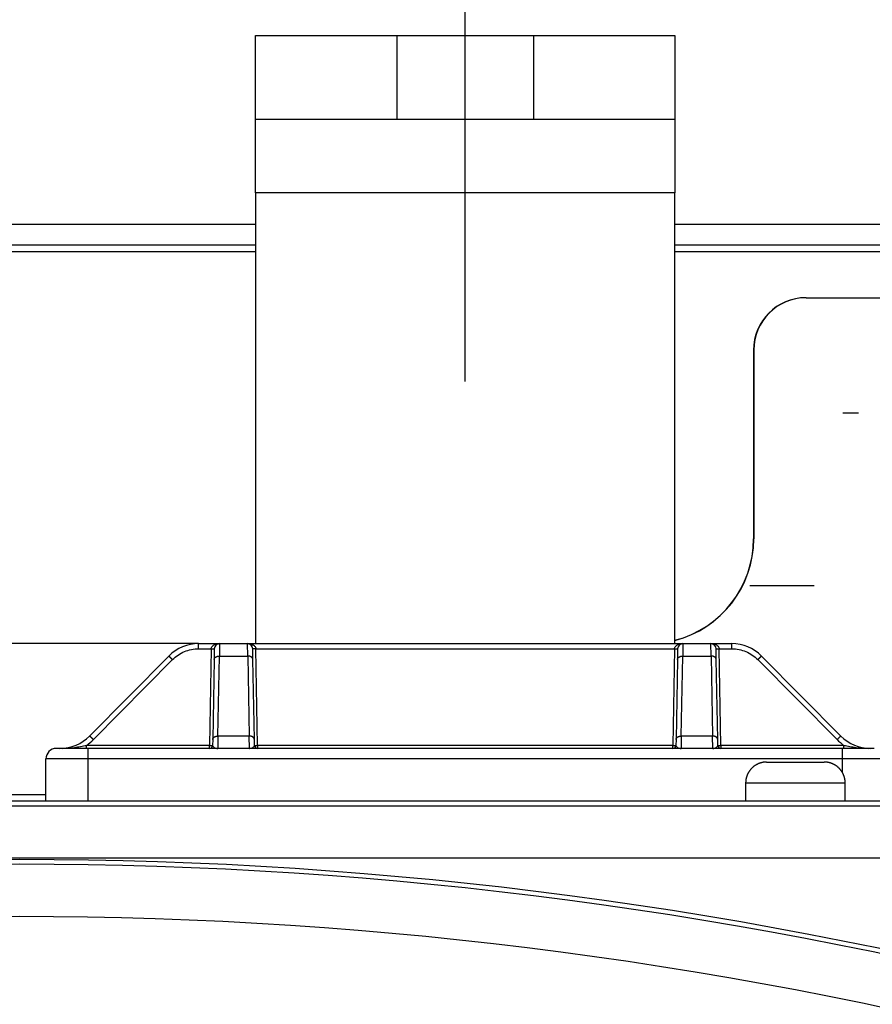
# Model space of a CAD drawing. Extents: x 0 to 420, y 0 to 297.
# Drawn here: x 57 to 65, y 145 to 155 of the extents above; entities that cross this region are included whole.
import ezdxf

# ---------------------------------------------------------------- set-up
doc = ezdxf.new("R2010")
doc.units = 0
doc.header["$MEASUREMENT"] = 0
doc.linetypes.add('CENTERLINE', pattern=[30, 12, -1.5, 3, -1.5, 12])
doc.linetypes.add('HIDDENNEW0', pattern=[4.5, 1.5, -1.5, 1.5])
doc.layers.get('0').update_dxf_attribs({"linetype": 'CONTINUOUS'})
for name, color, linetype in [('226', 7, 'CONTINUOUS'), ('2D_MITAT', 1, 'CONTINUOUS'), ('MUOTOVIIVAT', 40, 'HIDDENNEW0'), ('PIILOVDEFINE', 5, 'HIDDENNEW0'), ('TANGVIIVATNONDEF', 40, 'HIDDENNEW0')]:
    doc.layers.add(name, color=color, linetype=linetype)
doc.styles.get("Standard").update_dxf_attribs({"font": 'monotxt.shx'})
doc.dimstyles.new('DSTYLE15', dxfattribs={"dimtxt": 16.666667, "dimasz": 1.666667, "dimexe": 1.25, "dimexo": 0.416667, "dimgap": 1.25, "dimtad": 1, "dimdec": 0, "dimlfac": 10, "dimzin": 3, "dimtxsty": 'STANDARD', "dimcen": 0.09, "dimazin": 3, "dimtp": 1, "dimtm": 1, "dimtfac": 1, "dimtdec": 4, "dimtofl": 0, "dimtmove": 0, "dimatfit": 3, "dimtolj": 1, "dimtzin": 0})
doc.dimstyles.new('DSTYLE5', dxfattribs={"dimtxt": 20, "dimasz": 2, "dimexe": 1.5, "dimexo": 0.5, "dimgap": 1.5, "dimtad": 1, "dimdec": 0, "dimlfac": 10, "dimzin": 3, "dimtxsty": 'STANDARD', "dimcen": 0.09, "dimazin": 3, "dimtp": 1, "dimtm": 1, "dimtfac": 1, "dimtdec": 4, "dimtofl": 0, "dimtmove": 0, "dimatfit": 3, "dimtolj": 1, "dimtzin": 0})

# ---------------------------------------------------------------- blocks, each defined once
blk = doc.blocks.new('_AH1')
at = {"color": 0, "linetype": 'CONTINUOUS'}
for p, q in [((-1, 0.166667), (0, 0)), ((-1, 0.166667), (-1, -0.166667)), ((0, 0), (-1, -0.166667)), ((0, 0), (-1, 0))]:
    blk.add_line(p, q, dxfattribs=at)
blk = doc.blocks.new('*D12')
at = {"layer": '2D_MITAT', "color": 4, "linetype": 'CONTINUOUS'}
for p, q in [((51.607052, 155.23607), (51.607052, 158.38745)), ((52.907052, 155.23607), (52.907052, 158.38745)), ((48.607052, 156.88745), (52.907052, 156.88745)), ((52.907052, 156.88745), (60.567156, 156.88745))]:
    blk.add_line(p, q, dxfattribs=at)
at = {"layer": '2D_MITAT', "color": 4, "xscale": 2, "yscale": 2, "zscale": 2}
blk.add_blockref('_AH1', (51.607052, 156.88745), dxfattribs=at)
at = {"layer": '2D_MITAT', "color": 4, "xscale": 2, "yscale": 2, "zscale": 2, "rotation": 180}
blk.add_blockref('_AH1', (52.907052, 156.88745), dxfattribs=at)
at = {"layer": '2D_MITAT', "color": 4, "linetype": 'CONTINUOUS'}
blk.add_text('%%c13', height=2, dxfattribs=at).set_placement((53.067156, 158.38845))
blk = doc.blocks.new('*D129')
at = {"layer": '2D_MITAT', "color": 4, "linetype": 'CONTINUOUS'}
for p, q in [((44.557052, 152.75273), (44.557052, 168.39477)), ((68.457052, 152.75273), (68.457052, 168.39477)), ((44.557052, 167.14477), (56.507052, 167.14477)), ((68.457052, 167.14477), (56.507052, 167.14477))]:
    blk.add_line(p, q, dxfattribs=at)
at = {"layer": '2D_MITAT', "color": 4, "xscale": 1.6666667, "yscale": 1.6666667, "zscale": 1.6666667, "rotation": 180}
blk.add_blockref('_AH1', (44.557052, 167.14477), dxfattribs=at)
at = {"layer": '2D_MITAT', "color": 4, "xscale": 1.6666667, "yscale": 1.6666667, "zscale": 1.6666667}
blk.add_blockref('_AH1', (68.457052, 167.14477), dxfattribs=at)
at = {"layer": '2D_MITAT', "color": 4, "linetype": 'CONTINUOUS'}
blk.add_text('239', height=1.6666667, dxfattribs=at).set_placement((54.007052, 168.39577))

msp = doc.modelspace()

# ---------------------------------------------------------------- linework, layer by layer
at = {"layer": '226', "color": 150, "linetype": 'CONTINUOUS'}
msp.add_line((62.757052, 153.23607), (58.757052, 153.23607), dxfattribs=at)
at = {"layer": '226', "color": 9, "linetype": 'CONTINUOUS'}
for p, q in [((54.257052, 152.67607), (58.757052, 152.67607)), ((62.757052, 152.67607), (68.157052, 152.67607))]:
    msp.add_line(p, q, dxfattribs=at)
at = {"layer": '226', "color": 213, "linetype": 'CONTINUOUS'}
msp.add_line((56.257052, 147.49607), (56.757052, 147.49607), dxfattribs=at)
at = {"layer": 'MUOTOVIIVAT', "color": 150, "linetype": 'CONTINUOUS'}
for p, q in [((58.757052, 154.73607), (60.107052, 154.73607)), ((58.757052, 153.93607), (58.757052, 154.73607)), ((60.107052, 154.73607), (61.407052, 154.73607)), ((60.107052, 153.93607), (60.107052, 154.73607)), ((61.407052, 154.73607), (62.757052, 154.73607)), ((61.407052, 154.73607), (61.407052, 153.93607)), ((62.757052, 154.73607), (62.757052, 153.93607)), ((60.107052, 153.93607), (58.757052, 153.93607)), ((58.757052, 153.23607), (58.757052, 153.93607)), ((61.407052, 153.93607), (60.107052, 153.93607)), ((62.757052, 153.93607), (61.407052, 153.93607)), ((62.757052, 153.93607), (62.757052, 153.23607)), ((58.757052, 153.23607), (58.757052, 148.93607)), ((62.757052, 148.93607), (62.757052, 153.23607))]:
    msp.add_line(p, q, dxfattribs=at)
at = {"layer": 'MUOTOVIIVAT', "color": 9, "linetype": 'CONTINUOUS'}
for p, q in [((58.757052, 152.93607), (54.257052, 152.93607)), ((67.657052, 152.93607), (62.757052, 152.93607)), ((58.757052, 152.73607), (54.25705, 152.73607)), ((67.657052, 152.73607), (62.757048, 152.73607))]:
    msp.add_line(p, q, dxfattribs=at)
at = {"layer": 'MUOTOVIIVAT', "color": 213, "linetype": 'CONTINUOUS'}
for p, q in [((64.009551, 152.23607), (64.007052, 152.23607)), ((64.009552, 152.23607), (67.657052, 152.23607)), ((63.507052, 151.73607), (63.507052, 149.93607)), ((63.509552, 151.73607), (63.509552, 149.93607)), ((58.213907, 148.93607), (54.800199, 148.93607)), ((63.632052, 147.80607), (63.907052, 147.80607)), ((63.907052, 147.80607), (64.182052, 147.80607)), ((63.432052, 147.60606), (63.432052, 147.43607)), ((64.382052, 147.43607), (64.382052, 147.60606)), ((45.372052, 147.43607), (67.647052, 147.43607))]:
    msp.add_line(p, q, dxfattribs=at)
at = {"layer": 'MUOTOVIIVAT', "color": 2, "linetype": 'CONTINUOUS'}
for p, q in [((58.213917, 148.93607), (58.413642, 148.93607)), ((58.36365, 148.88694), (58.361839, 148.78318)), ((58.413642, 148.93607), (58.680463, 148.93607)), ((58.680463, 148.93607), (62.833642, 148.93607)), ((58.732266, 148.78318), (58.730455, 148.88694)), ((62.78365, 148.88694), (62.781839, 148.78318)), ((62.833642, 148.93607), (63.100463, 148.93607)), ((63.100463, 148.93607), (63.300188, 148.93607)), ((63.152266, 148.78318), (63.150455, 148.88694)), ((57.929656, 148.81749), (57.174449, 148.05465)), ((64.339656, 148.05465), (63.584449, 148.81749)), ((58.361839, 148.78318), (58.348524, 148.02035)), ((58.745581, 148.02035), (58.732266, 148.78318)), ((62.781839, 148.78318), (62.768524, 148.02035)), ((63.165581, 148.02035), (63.152266, 148.78318)), ((58.348523, 148.02034), (58.347567, 147.96554)), ((58.746538, 147.96554), (58.745581, 148.02034)), ((62.768524, 148.02034), (62.767567, 147.96554)), ((63.166538, 147.96554), (63.165581, 148.02034)), ((57.157052, 147.93607), (56.857052, 147.93607)), ((64.357052, 147.93607), (57.157052, 147.93607)), ((64.657052, 147.93607), (64.357052, 147.93607)), ((56.757052, 147.43607), (56.757052, 147.83607))]:
    msp.add_line(p, q, dxfattribs=at)
at = {"layer": 'MUOTOVIIVAT', "color": 40, "linetype": 'CONTINUOUS'}
msp.add_line((45.406881, 147.43607), (67.607224, 147.43607), dxfattribs=at)
at = {"layer": 'MUOTOVIIVAT', "color": 2, "linetype": 'CONTINUOUS'}
msp.add_lwpolyline([(63.166527, 147.96554), (63.166528, 147.96554, -0.00537789), (63.166528, 147.96554, -0.00532209), (63.166529, 147.96554, -0.00526238), (63.16653, 147.96554, -0.00520409), (63.166531, 147.96554, -0.00513875), (63.166531, 147.96554, -0.00507283), (63.166532, 147.96554, -0.00500094), (63.166533, 147.96554, -0.00492984), (63.166534, 147.96554, -0.00485359), (63.166535, 147.96554, -0.00477925), (63.166536, 147.96554, -0.00469809), (63.166536, 147.96554, -0.0046178), (63.166537, 147.96554, -0.00453845), (63.166538, 147.96554, -0.00446648), (63.166539, 147.96554, -0.00437113), (63.16654, 147.96554, -0.00426441), (63.166541, 147.96554, -0.00421705), (63.166542, 147.96554, -0.00421893), (63.166543, 147.96554, -0.00401364), (63.166543, 147.96554, -0.0036757), (63.166544, 147.96554, -0.00397648), (63.166545, 147.96554, -0.00463195), (63.166546, 147.96554, -0.00342803), (63.166547, 147.96554, -0.00115864), (63.166548, 147.96554, -0.00471834), (63.166549, 147.96554, -0.00777952), (63.166551, 147.96554, -0.00365895), (63.166553, 147.96554, -0.00190414)], format="xyb", dxfattribs=at)
at = {"layer": 'MUOTOVIIVAT', "color": 213, "linetype": 'CONTINUOUS'}
for points in [[(63.632056, 147.80606), (63.627318, 147.80601, 0.00614758), (63.62254, 147.80584, 0.00596995), (63.617722, 147.80555, 0.00592704), (63.612868, 147.80514, 0.00605851), (63.607983, 147.80461, 0.00612233), (63.603071, 147.80395, 0.00616947), (63.598136, 147.80317, 0.00620318), (63.593184, 147.80225, 0.00626849), (63.588218, 147.8012, 0.00630741), (63.583244, 147.80002, 0.00636363), (63.578266, 147.7987, 0.00639825), (63.573291, 147.79724, 0.00645195), (63.568324, 147.79564, 0.00648441), (63.56337, 147.7939, 0.00653338), (63.558435, 147.79202, 0.00656284), (63.553524, 147.79, 0.00660716), (63.548644, 147.78784, 0.00663352), (63.543799, 147.78554, 0.00667272), (63.538998, 147.7831, 0.00669575), (63.534244, 147.78052, 0.00672952), (63.529546, 147.7778, 0.00674903), (63.524906, 147.77494, 0.00677708), (63.520333, 147.77195, 0.00679289), (63.515831, 147.76883, 0.00681498), (63.511407, 147.76558, 0.00682697), (63.507064, 147.7622, 0.00684289), (63.502812, 147.7587, 0.00685095), (63.498651, 147.75508, 0.00686057), (63.49459, 147.75134, 0.00686461), (63.490631, 147.74749, 0.00686779), (63.486781, 147.74353, 0.00686778), (63.483042, 147.73947, 0.00686457), (63.479421, 147.73531, 0.00686049), (63.475917, 147.73106, 0.00685082), (63.47254, 147.72671, 0.00684275), (63.469287, 147.72229, 0.00682686), (63.466166, 147.71779, 0.00681476), (63.463175, 147.71321, 0.00679243), (63.460321, 147.70857, 0.00677688), (63.4576, 147.70387, 0.00674958), (63.45502, 147.69912, 0.00672898), (63.452577, 147.69432, 0.0066924), (63.450277, 147.68948, 0.00667319), (63.448114, 147.6846, 0.00664376), (63.446096, 147.67968, 0.00660376), (63.444215, 147.67475, 0.00652565), (63.442479, 147.6698, 0.00654363), (63.440879, 147.66483, 0.0066082), (63.439421, 147.65984, 0.00641402), (63.438099, 147.65487, 0.00598902), (63.436917, 147.64994, 0.00649451), (63.435865, 147.64493, 0.00755932), (63.434947, 147.63983, 0.0058496), (63.434163, 147.63505, 0.00230854), (63.433521, 147.63073, 0.00789452), (63.432974, 147.62525, 0.01335902), (63.432483, 147.61691, 0.00669656), (63.432051, 147.60606, 0.00363171)], [(64.382048, 147.60606), (64.381993, 147.6108, 0.00614739), (64.381822, 147.61558, 0.00596978), (64.381533, 147.62039, 0.0059269), (64.381127, 147.62525, 0.00605838), (64.380594, 147.63013, 0.00612221), (64.379938, 147.63505, 0.00616938), (64.379151, 147.63998, 0.0062031), (64.378236, 147.64493, 0.00626843), (64.377186, 147.6499, 0.00630737), (64.376003, 147.65487, 0.0063636), (64.374681, 147.65985, 0.00639824), (64.373223, 147.66483, 0.00645197), (64.371624, 147.66979, 0.00648446), (64.369887, 147.67475, 0.00653344), (64.368007, 147.67968, 0.00656292), (64.365989, 147.6846, 0.00660726), (64.363827, 147.68948, 0.00663365), (64.361527, 147.69432, 0.00667287), (64.359083, 147.69912, 0.00669592), (64.356504, 147.70387, 0.00672971), (64.353783, 147.70857, 0.00674924), (64.350929, 147.71321, 0.00677731), (64.347938, 147.71779, 0.00679315), (64.344817, 147.72229, 0.00681525), (64.341564, 147.72671, 0.00682726), (64.338187, 147.73106, 0.0068432), (64.334683, 147.73531, 0.00685127), (64.331063, 147.73947, 0.00686091), (64.327323, 147.74353, 0.00686496), (64.323474, 147.74749, 0.00686813), (64.319514, 147.75134, 0.00686813), (64.315453, 147.75508, 0.00686496), (64.311292, 147.7587, 0.00686089), (64.30704, 147.7622, 0.00685122), (64.302697, 147.76558, 0.00684317), (64.298273, 147.76883, 0.00682728), (64.293771, 147.77195, 0.00681518), (64.289198, 147.77494, 0.00679285), (64.284558, 147.7778, 0.0067773), (64.279859, 147.78052, 0.00675001), (64.275105, 147.7831, 0.0067294), (64.270304, 147.78554, 0.00669282), (64.26546, 147.78784, 0.0066736), (64.26058, 147.79, 0.00664416), (64.255668, 147.79202, 0.00660416), (64.250733, 147.7939, 0.00652604), (64.245781, 147.79564, 0.00654402), (64.240811, 147.79724, 0.00660858), (64.235826, 147.7987, 0.00641438), (64.230858, 147.80002, 0.00598934), (64.225922, 147.8012, 0.00649485), (64.220918, 147.80225, 0.00755971), (64.215815, 147.80317, 0.00584988), (64.21103, 147.80395, 0.00230865), (64.20671, 147.8046, 0.00789488), (64.201233, 147.80514, 0.01335958), (64.192898, 147.80563, 0.00669681), (64.182044, 147.80606, 0.00363184)]]:
    msp.add_lwpolyline(points, format="xyb", dxfattribs=at)
for centre, radius, start, end in [((64.007052, 151.73607), 0.5, 90, 180), ((64.009552, 151.73607), 0.5, 90, 180), ((62.507052, 149.93607), 1, 284.47753, 360), ((62.509552, 149.93607), 1, 284.32964, 360)]:
    msp.add_arc(centre, radius, start, end, dxfattribs=at)
at = {"layer": 'MUOTOVIIVAT', "color": 2, "linetype": 'CONTINUOUS'}
for centre, radius, start, end in [((58.213917, 148.53607), 0.4, 90, 135.28792), ((58.413642, 148.88607), 0.05, 90, 179), ((58.680463, 148.88607), 0.05, 1, 90), ((58.680463, 148.88607), 0.05, 8.7915502, 8.7927046), ((62.833642, 148.88607), 0.05, 90, 179), ((63.100463, 148.88607), 0.05, 1, 90), ((63.300188, 148.53607), 0.4, 44.712084, 90), ((56.890188, 148.33607), 0.4, 270, 315.28792), ((64.623917, 148.33607), 0.4, 224.71208, 270), ((58.317572, 147.96607), 0.03, 270, 359), ((58.776533, 147.96607), 0.03, 181, 270), ((62.737572, 147.96607), 0.03, 270, 359), ((63.196533, 147.96607), 0.03, 181, 270), ((56.857052, 147.83607), 0.1, 90, 180)]:
    msp.add_arc(centre, radius, start, end, dxfattribs=at)
at = {"layer": 'MUOTOVIIVAT', "color": 40, "linetype": 'CONTINUOUS'}
msp.add_arc((56.507052, 106.81823), 40.057609, 74.907214, 105.09279, dxfattribs=at)
at = {"layer": 'MUOTOVIIVAT', "color": 2, "linetype": 'CONTINUOUS'}
msp.add_open_spline([(64.623917, 147.93607), (64.616736, 147.93607), (64.609567, 147.93616), (64.602406, 147.93631)], degree=3, dxfattribs=at)
at = {"layer": 'PIILOVDEFINE', "color": 5, "linetype": 'CENTERLINE'}
msp.add_line((60.757052, 151.43607), (60.757052, 157.23607), dxfattribs=at)
at = {"layer": 'PIILOVDEFINE', "color": 5, "linetype": 'CONTINUOUS'}
for p, q in [((64.509552, 151.13607), (64.359552, 151.13607)), ((64.086475, 149.48607), (63.471091, 149.48607))]:
    msp.add_line(p, q, dxfattribs=at)
at = {"layer": 'TANGVIIVATNONDEF', "color": 2, "linetype": 'CONTINUOUS'}
for p, q in [((58.213917, 148.88694), (58.213917, 148.93607)), ((58.213917, 148.88694), (58.333655, 148.88694)), ((58.333655, 148.88694), (58.317572, 147.96554)), ((58.413649, 148.93608), (58.411834, 148.81748)), ((58.682277, 148.81748), (58.680462, 148.93608)), ((58.776533, 147.96554), (58.76045, 148.88694)), ((58.76045, 148.88694), (62.753655, 148.88694)), ((62.753655, 148.88694), (62.737572, 147.96554)), ((62.833641, 148.93608), (62.831826, 148.81748)), ((63.10227, 148.81748), (63.100455, 148.93608)), ((63.196533, 147.96554), (63.18045, 148.88694)), ((63.18045, 148.88694), (63.300188, 148.88694)), ((63.300188, 148.88694), (63.300188, 148.93607)), ((58.398516, 148.05465), (58.411831, 148.81749)), ((58.411831, 148.81749), (58.682274, 148.81749)), ((58.682274, 148.81749), (58.695589, 148.05465)), ((62.818516, 148.05465), (62.831831, 148.81749)), ((62.831831, 148.81749), (63.102274, 148.81749)), ((63.102274, 148.81749), (63.115589, 148.05465)), ((57.209981, 148.02035), (57.965189, 148.78318)), ((63.548916, 148.78318), (64.304124, 148.02035)), ((58.398525, 148.05465), (58.396184, 147.93608)), ((58.695589, 148.05465), (58.398516, 148.05465)), ((58.697927, 147.93608), (58.695586, 148.05465)), ((62.818517, 148.05465), (62.816176, 147.93608)), ((63.115589, 148.05465), (62.818516, 148.05465)), ((63.11792, 147.93608), (63.115579, 148.05465)), ((58.317572, 147.96554), (57.144262, 147.96554)), ((57.144262, 147.93607), (57.144262, 147.96554)), ((58.317572, 147.93607), (58.317572, 147.96554)), ((58.776533, 147.96554), (58.776533, 147.93607)), ((62.737572, 147.96554), (58.776533, 147.96554)), ((62.737572, 147.93607), (62.737572, 147.96554)), ((63.196533, 147.96554), (63.196533, 147.93607)), ((64.369843, 147.96554), (63.196533, 147.96554)), ((64.369843, 147.93607), (64.369843, 147.96554)), ((57.157052, 147.93607), (57.157052, 147.83607)), ((64.357052, 147.83607), (64.357052, 147.93607)), ((57.157052, 147.83607), (56.757052, 147.83607)), ((57.157052, 147.83607), (57.157052, 147.43607)), ((64.357052, 147.83607), (57.157052, 147.83607)), ((64.757052, 147.83607), (64.357052, 147.83607)), ((64.357052, 147.70289), (64.357052, 147.83607))]:
    msp.add_line(p, q, dxfattribs=at)
at = {"layer": 'TANGVIIVATNONDEF', "color": 213, "linetype": 'CONTINUOUS'}
for p, q in [((63.90705, 147.60607), (63.432052, 147.60607)), ((64.382052, 147.60607), (63.90705, 147.60607))]:
    msp.add_line(p, q, dxfattribs=at)
at = {"layer": 'TANGVIIVATNONDEF', "color": 40, "linetype": 'CONTINUOUS'}
for p, q in [((45.454358, 147.38859), (67.559746, 147.38859)), ((67.559746, 146.88876), (45.454358, 146.88876))]:
    msp.add_line(p, q, dxfattribs=at)
at = {"layer": 'TANGVIIVATNONDEF', "color": 2, "linetype": 'CONTINUOUS'}
for points in [[(58.333662, 148.88694), (58.335091, 148.88692, 0.00022493), (58.336539, 148.8869, 0.00021458), (58.338007, 148.88687, 0.00021341), (58.33949, 148.88685, 0.0002256), (58.34098, 148.88683, 0.0002347), (58.342471, 148.88681, 0.00024369), (58.343959, 148.88679, 0.00025377), (58.345435, 148.88678, 0.00026773), (58.346892, 148.88677, 0.0002828), (58.348325, 148.88675, 0.00030107), (58.349724, 148.88674, 0.00032208), (58.351085, 148.88674, 0.00034717), (58.352399, 148.88673, 0.00037758), (58.35366, 148.88673, 0.00041375), (58.354862, 148.88673, 0.00045743), (58.356001, 148.88673, 0.00050716), (58.357068, 148.88673, 0.00057804), (58.358063, 148.88674, 0.0006702), (58.358978, 148.88674, 0.0007657), (58.359815, 148.88675, 0.00084677), (58.360567, 148.88676, 0.0011), (58.361237, 148.88678, 0.00160178), (58.361823, 148.8868, 0.00168282), (58.362322, 148.88681, 0.00088552), (58.362729, 148.88683, 0.00324499), (58.363074, 148.88685, 0.01145107), (58.363381, 148.88689, 0.01648011), (58.363647, 148.88694, 0.01982906)], [(58.760448, 148.88694), (58.759019, 148.88692, -0.00022485), (58.757571, 148.8869, -0.00021451), (58.756103, 148.88687, -0.00021334), (58.75462, 148.88685, -0.00022553), (58.75313, 148.88683, -0.00023463), (58.751638, 148.88681, -0.00024362), (58.75015, 148.88679, -0.0002537), (58.748674, 148.88678, -0.00026767), (58.747216, 148.88677, -0.00028274), (58.745784, 148.88675, -0.00030102), (58.744384, 148.88674, -0.00032203), (58.743023, 148.88674, -0.00034713), (58.74171, 148.88673, -0.00037755), (58.740448, 148.88673, -0.00041373), (58.739246, 148.88673, -0.00045742), (58.738108, 148.88673, -0.00050717), (58.73704, 148.88673, -0.00057808), (58.736046, 148.88674, -0.00067028), (58.73513, 148.88674, -0.00076584), (58.734294, 148.88675, -0.00084698), (58.733542, 148.88676, -0.00110037), (58.732872, 148.88678, -0.00160249), (58.732286, 148.8868, -0.00168382), (58.731787, 148.88681, -0.00088614), (58.73138, 148.88683, -0.00324769), (58.731035, 148.88685, -0.01146748), (58.730729, 148.88689, -0.01652422), (58.730463, 148.88694, -0.01991044)], [(62.753655, 148.88694), (62.755084, 148.88692, 0.00022482), (62.756532, 148.8869, 0.00021448), (62.758001, 148.88687, 0.00021332), (62.759483, 148.88685, 0.00022551), (62.760974, 148.88683, 0.00023461), (62.762466, 148.88681, 0.0002436), (62.763953, 148.88679, 0.00025368), (62.76543, 148.88678, 0.00026765), (62.766887, 148.88677, 0.00028272), (62.76832, 148.88675, 0.000301), (62.76972, 148.88674, 0.00032202), (62.771081, 148.88674, 0.00034711), (62.772394, 148.88673, 0.00037754), (62.773656, 148.88673, 0.00041372), (62.774858, 148.88673, 0.00045742), (62.775996, 148.88673, 0.00050717), (62.777063, 148.88673, 0.00057809), (62.778058, 148.88674, 0.00067031), (62.778974, 148.88674, 0.00076588), (62.77981, 148.88675, 0.00084704), (62.780562, 148.88676, 0.00110049), (62.781232, 148.88678, 0.00160272), (62.781818, 148.8868, 0.00168414), (62.782317, 148.88681, 0.00088634), (62.782724, 148.88683, 0.00324855), (62.783068, 148.88685, 0.01147269), (62.783374, 148.88689, 0.01653823), (62.78364, 148.88694, 0.01993633)], [(63.150456, 148.88694), (63.150489, 148.88692, 0.30018044), (63.150595, 148.8869, 0.03958471), (63.150775, 148.88687, 0.01416362), (63.151029, 148.88685, 0.00765303), (63.151365, 148.88683, 0.00461777), (63.151781, 148.88681, 0.00313121), (63.152283, 148.88679, 0.0022345), (63.152866, 148.88678, 0.00171271), (63.153537, 148.88677, 0.00133852), (63.154289, 148.88675, 0.00109229), (63.155126, 148.88674, 0.00090138), (63.156041, 148.88674, 0.00076725), (63.157036, 148.88673, 0.00065845), (63.158103, 148.88673, 0.00057837), (63.159242, 148.88673, 0.00050951), (63.160443, 148.88673, 0.0004553), (63.161705, 148.88673, 0.00041394), (63.163019, 148.88674, 0.00038395), (63.164383, 148.88674, 0.0003451), (63.165779, 148.88675, 0.00030369), (63.1672, 148.88676, 0.00030761), (63.168669, 148.88678, 0.00033377), (63.17019, 148.8868, 0.00024959), (63.171632, 148.88681, 0.00010601), (63.172946, 148.88683, 0.00031158), (63.174614, 148.88685, 0.00049621), (63.177146, 148.88689, 0.00024718), (63.180441, 148.88694, 0.00013477)], [(57.965189, 148.78318), (57.963507, 148.78484, 0.00015939), (57.961802, 148.78653, 0.00015235), (57.960074, 148.78823, 0.00015171), (57.958329, 148.78995, 0.00016044), (57.956575, 148.79168, 0.00016703), (57.954819, 148.7934, 0.00017355), (57.953069, 148.79512, 0.00018087), (57.951331, 148.79683, 0.00019093), (57.949615, 148.7985, 0.00020181), (57.947928, 148.80015, 0.00021497), (57.946279, 148.80176, 0.00023012), (57.944675, 148.80332, 0.00024816), (57.943126, 148.80483, 0.00027005), (57.941637, 148.80627, 0.00029605), (57.940217, 148.80764, 0.00032745), (57.93887, 148.80894, 0.00036319), (57.937606, 148.81015, 0.00041412), (57.936426, 148.81128, 0.00048036), (57.935337, 148.81232, 0.00054895), (57.934341, 148.81327, 0.00060715), (57.933443, 148.81411, 0.00078916), (57.932639, 148.81487, 0.00115012), (57.931932, 148.81552, 0.00120813), (57.931329, 148.81608, 0.00063391), (57.930835, 148.81653, 0.00233205), (57.930408, 148.8169, 0.00825238), (57.930013, 148.81722, 0.01194728), (57.929655, 148.81748, 0.01453306)], [(58.361832, 148.78318), (58.361917, 148.78484, -0.01805339), (58.362119, 148.78653, -0.01707439), (58.362445, 148.78823, -0.01666416), (58.362893, 148.78995, -0.01712337), (58.363475, 148.79168, -0.0171156), (58.36419, 148.7934, -0.0169335), (58.365044, 148.79512, -0.01660056), (58.366033, 148.79683, -0.01636498), (58.367163, 148.7985, -0.01594443), (58.368428, 148.80015, -0.01555949), (58.36983, 148.80176, -0.01505392), (58.371362, 148.80332, -0.0145994), (58.373023, 148.80483, -0.01408427), (58.374802, 148.80627, -0.01362618), (58.376697, 148.80764, -0.01309415), (58.378694, 148.80894, -0.01256923), (58.380789, 148.81015, -0.01218765), (58.38297, 148.81128, -0.01193092), (58.385232, 148.81232, -0.01125343), (58.387547, 148.81327, -0.01028481), (58.389902, 148.81411, -0.01077771), (58.392335, 148.81487, -0.01207186), (58.394855, 148.81552, -0.00927013), (58.397243, 148.81608, -0.00397817), (58.399417, 148.81653, -0.01186621), (58.402181, 148.8169, -0.01937016), (58.406375, 148.81722, -0.00977171), (58.411834, 148.81748, -0.00534456)], [(58.732278, 148.78318), (58.732194, 148.78484, 0.01805108), (58.731991, 148.78653, 0.01707188), (58.731665, 148.78823, 0.01666143), (58.731217, 148.78995, 0.01712034), (58.730634, 148.79168, 0.0171124), (58.729919, 148.7934, 0.01693022), (58.729065, 148.79512, 0.01659729), (58.728076, 148.79683, 0.01636176), (58.726946, 148.7985, 0.01594136), (58.725681, 148.80015, 0.01555659), (58.724278, 148.80176, 0.01505126), (58.722746, 148.80332, 0.01459699), (58.721086, 148.80483, 0.01408215), (58.719307, 148.80627, 0.01362432), (58.717412, 148.80764, 0.01309258), (58.715414, 148.80894, 0.01256793), (58.71332, 148.81015, 0.0121866), (58.711138, 148.81128, 0.0119301), (58.708877, 148.81232, 0.01125286), (58.706562, 148.81327, 0.01028446), (58.704207, 148.81411, 0.01077751), (58.701774, 148.81487, 0.01207186), (58.699254, 148.81552, 0.0092703), (58.696867, 148.81608, 0.00397828), (58.694692, 148.81653, 0.01186666), (58.691929, 148.8169, 0.01937139), (58.687735, 148.81722, 0.00977254), (58.682277, 148.81748, 0.00534508)], [(62.781851, 148.78318), (62.781935, 148.78484, -0.0180516), (62.782136, 148.78653, -0.01707404), (62.782461, 148.78823, -0.0166651), (62.782908, 148.78995, -0.0171256), (62.783489, 148.79168, -0.01711913), (62.784203, 148.7934, -0.01693815), (62.785056, 148.79512, -0.0166062), (62.786044, 148.79683, -0.01637144), (62.787173, 148.7985, -0.01595152), (62.788436, 148.80015, -0.01556703), (62.789838, 148.80176, -0.0150617), (62.791368, 148.80332, -0.01460728), (62.793028, 148.80483, -0.0140921), (62.794806, 148.80627, -0.01363385), (62.7967, 148.80764, -0.01310153), (62.798696, 148.80894, -0.01257625), (62.80079, 148.81015, -0.01219432), (62.80297, 148.81128, -0.01193727), (62.805231, 148.81232, -0.01125919), (62.807546, 148.81327, -0.01028986), (62.8099, 148.81411, -0.01078271), (62.812332, 148.81487, -0.01207709), (62.814851, 148.81552, -0.00927382), (62.817238, 148.81608, -0.00397967), (62.819412, 148.81653, -0.01187045), (62.822175, 148.8169, -0.01937586), (62.826369, 148.81722, -0.009774), (62.831826, 148.81748, -0.00534566)], [(63.152271, 148.78318), (63.152187, 148.78484, 0.01805411), (63.151984, 148.78653, 0.01707519), (63.151659, 148.78823, 0.01666503), (63.151211, 148.78995, 0.01712433), (63.150628, 148.79168, 0.01711662), (63.149914, 148.7934, 0.01693454), (63.14906, 148.79512, 0.0166016), (63.148071, 148.79683, 0.016366), (63.146941, 148.7985, 0.0159454), (63.145676, 148.80015, 0.01556041), (63.144273, 148.80176, 0.01505476), (63.142742, 148.80332, 0.01460016), (63.141081, 148.80483, 0.01408495), (63.139302, 148.80627, 0.01362677), (63.137407, 148.80764, 0.01309465), (63.13541, 148.80894, 0.01256964), (63.133315, 148.81015, 0.01218798), (63.131134, 148.81128, 0.01193118), (63.128872, 148.81232, 0.01125361), (63.126557, 148.81327, 0.01028493), (63.124202, 148.81411, 0.01077776), (63.121769, 148.81487, 0.01207186), (63.119249, 148.81552, 0.00927007), (63.116861, 148.81608, 0.00397813), (63.114686, 148.81653, 0.01186607), (63.111923, 148.8169, 0.01936977), (63.107728, 148.81722, 0.00977144), (63.10227, 148.81748, 0.0053444)], [(63.548914, 148.78318), (63.550597, 148.78484, -0.00015907), (63.552301, 148.78653, -0.00015204), (63.55403, 148.78823, -0.0001514), (63.555775, 148.78995, -0.00016011), (63.557529, 148.79168, -0.00016669), (63.559285, 148.7934, -0.0001732), (63.561035, 148.79512, -0.0001805), (63.562773, 148.79683, -0.00019054), (63.564488, 148.7985, -0.00020141), (63.566176, 148.80015, -0.00021454), (63.567824, 148.80176, -0.00022965), (63.569429, 148.80332, -0.00024767), (63.570978, 148.80483, -0.00026951), (63.572467, 148.80627, -0.00029546), (63.573887, 148.80764, -0.0003268), (63.575234, 148.80894, -0.00036247), (63.576498, 148.81015, -0.00041331), (63.577678, 148.81128, -0.00047941), (63.578767, 148.81232, -0.00054787), (63.579763, 148.81327, -0.00060597), (63.580661, 148.81411, -0.00078763), (63.581465, 148.81487, -0.00114791), (63.582171, 148.81552, -0.00120583), (63.582775, 148.81608, -0.00063271), (63.583269, 148.81653, -0.0023277), (63.583696, 148.8169, -0.00823771), (63.58409, 148.81722, -0.01192842), (63.584449, 148.81748, -0.01451381)], [(57.209989, 148.02035), (57.208306, 148.02202, 0.00015662), (57.206601, 148.0237, 0.0001497), (57.204873, 148.0254, 0.00014907), (57.203127, 148.02712, 0.00015765), (57.201373, 148.02885, 0.00016412), (57.199617, 148.03058, 0.00017053), (57.197867, 148.03229, 0.00017772), (57.196129, 148.034, 0.0001876), (57.194413, 148.03567, 0.0001983), (57.192726, 148.03732, 0.00021123), (57.191077, 148.03893, 0.0002261), (57.189472, 148.04049, 0.00024384), (57.187923, 148.04199, 0.00026534), (57.186433, 148.04344, 0.00029089), (57.185014, 148.04481, 0.00032174), (57.183667, 148.04611, 0.00035686), (57.182403, 148.04732, 0.0004069), (57.181223, 148.04845, 0.00047198), (57.180134, 148.04949, 0.00053938), (57.179138, 148.05044, 0.00059657), (57.17824, 148.05128, 0.0007754), (57.177436, 148.05204, 0.00113007), (57.17673, 148.05269, 0.00118707), (57.176127, 148.05325, 0.00062286), (57.175633, 148.0537, 0.00229141), (57.175206, 148.05407, 0.00810887), (57.174812, 148.05439, 0.01174157), (57.174455, 148.05465, 0.01428821)], [(58.348523, 148.02035), (58.348607, 148.02202, -0.01805981), (58.34881, 148.0237, -0.01708039), (58.349135, 148.0254, -0.01666982), (58.349583, 148.02712, -0.01712888), (58.350165, 148.02885, -0.01712069), (58.350879, 148.03058, -0.01693804), (58.351733, 148.03229, -0.01660444), (58.352722, 148.034, -0.01636819), (58.353852, 148.03567, -0.01594691), (58.355116, 148.03732, -0.01556127), (58.356519, 148.03893, -0.01505499), (58.35805, 148.04049, -0.01459984), (58.359711, 148.04199, -0.01408411), (58.36149, 148.04344, -0.01362549), (58.363385, 148.04481, -0.01309299), (58.365382, 148.04611, -0.01256768), (58.367477, 148.04732, -0.01218574), (58.369658, 148.04845, -0.0119287), (58.37192, 148.04949, -0.01125102), (58.374236, 148.05044, -0.01028237), (58.376591, 148.05128, -0.01077491), (58.379024, 148.05204, -0.01206848), (58.381544, 148.05269, -0.00926735), (58.383932, 148.05325, -0.00397694), (58.386107, 148.0537, -0.01186245), (58.38887, 148.05407, -0.01936365), (58.393065, 148.05439, -0.00976831), (58.398525, 148.05465, -0.00534268)], [(58.745587, 148.02035), (58.745503, 148.02202, 0.01805751), (58.7453, 148.0237, 0.01707788), (58.744975, 148.0254, 0.01666709), (58.744527, 148.02712, 0.01712585), (58.743944, 148.02885, 0.01711748), (58.74323, 148.03058, 0.01693475), (58.742376, 148.03229, 0.01660116), (58.741387, 148.034, 0.01636498), (58.740257, 148.03567, 0.01594383), (58.738992, 148.03732, 0.01555838), (58.737589, 148.03893, 0.01505234), (58.736058, 148.04049, 0.01459743), (58.734397, 148.04199, 0.01408198), (58.732618, 148.04344, 0.01362363), (58.730723, 148.04481, 0.01309142), (58.728726, 148.04611, 0.01256638), (58.726631, 148.04732, 0.0121847), (58.72445, 148.04845, 0.01192788), (58.722188, 148.04949, 0.01125045), (58.719873, 148.05044, 0.01028202), (58.717518, 148.05128, 0.01077472), (58.715085, 148.05204, 0.01206848), (58.712565, 148.05269, 0.00926752), (58.710177, 148.05325, 0.00397705), (58.708002, 148.0537, 0.01186289), (58.705239, 148.05407, 0.01936488), (58.701045, 148.05439, 0.00976914), (58.695586, 148.05465, 0.0053432)], [(62.768516, 148.02035), (62.7686, 148.02202, -0.01805678), (62.768803, 148.0237, -0.01707708), (62.769128, 148.0254, -0.01666622), (62.769577, 148.02712, -0.01712489), (62.770159, 148.02885, -0.01711646), (62.770873, 148.03058, -0.01693371), (62.771727, 148.03229, -0.01660013), (62.772717, 148.034, -0.01636396), (62.773847, 148.03567, -0.01594286), (62.775112, 148.03732, -0.01555746), (62.776514, 148.03893, -0.01505149), (62.778046, 148.04049, -0.01459667), (62.779707, 148.04199, -0.01408131), (62.781486, 148.04344, -0.01362304), (62.783381, 148.04481, -0.01309092), (62.785378, 148.04611, -0.01256597), (62.787473, 148.04732, -0.01218436), (62.789654, 148.04845, -0.01192763), (62.791916, 148.04949, -0.01125027), (62.794231, 148.05044, -0.01028191), (62.796586, 148.05128, -0.01077466), (62.799019, 148.05204, -0.01206848), (62.801538, 148.05269, -0.00926758), (62.803926, 148.05325, -0.00397709), (62.806101, 148.0537, -0.01186303), (62.808864, 148.05407, -0.01936527), (62.813059, 148.05439, -0.00976941), (62.818517, 148.05465, -0.00534336)], [(63.16558, 148.02035), (63.165496, 148.02202, 0.01806054), (63.165294, 148.0237, 0.01708118), (63.164969, 148.0254, 0.01667068), (63.164521, 148.02712, 0.01712984), (63.163939, 148.02885, 0.01712171), (63.163225, 148.03058, 0.01693908), (63.162371, 148.03229, 0.01660547), (63.161382, 148.034, 0.01636921), (63.160252, 148.03567, 0.01594788), (63.158987, 148.03732, 0.01556219), (63.157585, 148.03893, 0.01505583), (63.156054, 148.04049, 0.0146006), (63.154393, 148.04199, 0.01408478), (63.152614, 148.04344, 0.01362608), (63.150719, 148.04481, 0.01309348), (63.148722, 148.04611, 0.0125681), (63.146627, 148.04732, 0.01218607), (63.144446, 148.04845, 0.01192896), (63.142184, 148.04949, 0.0112512), (63.139868, 148.05044, 0.01028248), (63.137513, 148.05128, 0.01077497), (63.13508, 148.05204, 0.01206848), (63.13256, 148.05269, 0.0092673), (63.130172, 148.05325, 0.00397691), (63.127997, 148.0537, 0.01186231), (63.125233, 148.05407, 0.01936326), (63.121038, 148.05439, 0.00976804), (63.115579, 148.05465, 0.00534252)], [(64.304114, 148.02035), (64.305797, 148.02202, -0.00015629), (64.307502, 148.0237, -0.00014939), (64.309231, 148.0254, -0.00014876), (64.310976, 148.02712, -0.00015732), (64.31273, 148.02885, -0.00016378), (64.314486, 148.03058, -0.00017018), (64.316237, 148.03229, -0.00017735), (64.317975, 148.034, -0.00018722), (64.319691, 148.03567, -0.00019789), (64.321378, 148.03732, -0.00021079), (64.323027, 148.03893, -0.00022564), (64.324631, 148.04049, -0.00024334), (64.326181, 148.04199, -0.0002648), (64.32767, 148.04344, -0.0002903), (64.32909, 148.04481, -0.00032109), (64.330437, 148.04611, -0.00035614), (64.331701, 148.04732, -0.00040608), (64.332881, 148.04845, -0.00047104), (64.333969, 148.04949, -0.0005383), (64.334966, 148.05044, -0.00059538), (64.335864, 148.05128, -0.00077387), (64.336667, 148.05204, -0.00112785), (64.337373, 148.05269, -0.00118477), (64.337976, 148.05325, -0.00062166), (64.338471, 148.0537, -0.00228705), (64.338897, 148.05407, -0.00809417), (64.339291, 148.05439, -0.01172262), (64.339649, 148.05465, -0.01426876)], [(58.317565, 147.96554), (58.318995, 147.96551, 0.00022069), (58.320443, 147.96549, 0.00021053), (58.321912, 147.96547, 0.00020937), (58.323395, 147.96545, 0.00022133), (58.324886, 147.96543, 0.00023024), (58.326379, 147.96541, 0.00023905), (58.327867, 147.96539, 0.00024892), (58.329344, 147.96538, 0.0002626), (58.330802, 147.96536, 0.00027737), (58.332236, 147.96535, 0.00029527), (58.333637, 147.96534, 0.00031586), (58.334998, 147.96533, 0.00034044), (58.336313, 147.96533, 0.00037024), (58.337576, 147.96532, 0.00040568), (58.338779, 147.96532, 0.00044847), (58.339918, 147.96532, 0.00049718), (58.340986, 147.96533, 0.00056661), (58.341982, 147.96533, 0.00065687), (58.342899, 147.96534, 0.00075037), (58.343736, 147.96535, 0.0008297), (58.344489, 147.96536, 0.00107764), (58.34516, 147.96538, 0.00156885), (58.345747, 147.96539, 0.00164771), (58.346247, 147.96541, 0.00086685), (58.346655, 147.96542, 0.00317575), (58.347001, 147.96545, 0.01119347), (58.347309, 147.96549, 0.01607332), (58.347576, 147.96554, 0.01929698)], [(58.746534, 147.96554), (58.746568, 147.96551, 0.29671606), (58.746674, 147.96549, 0.03872956), (58.746854, 147.96547, 0.01386264), (58.747109, 147.96545, 0.00749338), (58.747445, 147.96543, 0.00452281), (58.747862, 147.96541, 0.00306746), (58.748364, 147.96539, 0.00218936), (58.748948, 147.96538, 0.00167832), (58.749619, 147.96536, 0.00131177), (58.750372, 147.96535, 0.00107055), (58.75121, 147.96534, 0.00088351), (58.752126, 147.96533, 0.00075208), (58.753122, 147.96533, 0.00064546), (58.75419, 147.96532, 0.00056698), (58.75533, 147.96532, 0.0004995), (58.756532, 147.96532, 0.00044637), (58.757795, 147.96533, 0.00040583), (58.75911, 147.96533, 0.00037644), (58.760475, 147.96534, 0.00033837), (58.761872, 147.96535, 0.00029777), (58.763295, 147.96536, 0.00030162), (58.764765, 147.96538, 0.00032728), (58.766287, 147.96539, 0.00024474), (58.76773, 147.96541, 0.00010395), (58.769045, 147.96542, 0.00030553), (58.770714, 147.96545, 0.00048659), (58.773248, 147.96549, 0.0002424), (58.776545, 147.96554, 0.00013217)], [(62.737584, 147.96554), (62.739013, 147.96551, 0.00022078), (62.74046, 147.96549, 0.00021062), (62.741928, 147.96547, 0.00020946), (62.74341, 147.96545, 0.00022143), (62.744901, 147.96543, 0.00023036), (62.746392, 147.96541, 0.00023917), (62.747879, 147.96539, 0.00024906), (62.749355, 147.96538, 0.00026275), (62.750812, 147.96536, 0.00027754), (62.752245, 147.96535, 0.00029546), (62.753644, 147.96534, 0.00031608), (62.755005, 147.96533, 0.00034069), (62.756318, 147.96533, 0.00037052), (62.75758, 147.96532, 0.00040601), (62.758782, 147.96532, 0.00044885), (62.75992, 147.96532, 0.00049763), (62.760988, 147.96533, 0.00056716), (62.761983, 147.96533, 0.00065755), (62.762898, 147.96534, 0.00075121), (62.763735, 147.96535, 0.0008307), (62.764487, 147.96536, 0.00107906), (62.765158, 147.96538, 0.00157114), (62.765744, 147.96539, 0.00165044), (62.766243, 147.96541, 0.00086841), (62.76665, 147.96542, 0.003182), (62.766995, 147.96545, 0.01122427), (62.767302, 147.96549, 0.01614346), (62.767569, 147.96554, 0.0194166)], [(63.166553, 147.96554), (63.166603, 147.96551, 0.15938468), (63.166725, 147.96549, 0.02943015), (63.16692, 147.96547, 0.01176033), (63.16719, 147.96545, 0.0066748), (63.16754, 147.96543, 0.00415284), (63.167969, 147.96541, 0.00287005), (63.168483, 147.96539, 0.002077), (63.169077, 147.96538, 0.0016076), (63.169757, 147.96536, 0.00126653), (63.170517, 147.96535, 0.00103975), (63.17136, 147.96534, 0.00086254), (63.17228, 147.96533, 0.00073714), (63.173278, 147.96533, 0.00063493), (63.174346, 147.96533, 0.00055931), (63.175484, 147.96533, 0.00049404), (63.176682, 147.96533, 0.00044241), (63.177939, 147.96533, 0.00040302), (63.179248, 147.96534, 0.00037444), (63.180604, 147.96534, 0.00033706), (63.181992, 147.96535, 0.00029693), (63.183404, 147.96536, 0.00030113), (63.184862, 147.96538, 0.00032713), (63.186372, 147.96539, 0.00024478), (63.187802, 147.96541, 0.00010387), (63.189105, 147.96542, 0.00030596), (63.19076, 147.96545, 0.00048773), (63.193271, 147.96549, 0.00024298), (63.196538, 147.96554, 0.00013248)], [(58.386846, 147.93608), (58.386963, 147.93608, 0.00122493), (58.38708, 147.93608, 0.00122434), (58.387196, 147.93608, 0.00122401), (58.387313, 147.93608, 0.00122416), (58.38743, 147.93608, 0.00122411), (58.387547, 147.93608, 0.00122399), (58.387663, 147.93609, 0.00122379), (58.38778, 147.93609, 0.00122361), (58.387897, 147.9361, 0.00122348), (58.388014, 147.9361, 0.00122346), (58.388131, 147.93611, 0.00122295), (58.388247, 147.93611, 0.00122208), (58.388364, 147.93612, 0.00122265), (58.388481, 147.93612, 0.00122452), (58.388598, 147.93613, 0.00122113), (58.388714, 147.93614, 0.00121334), (58.388831, 147.93615, 0.00122345), (58.388948, 147.93616, 0.00124777), (58.389065, 147.93617, 0.00121194), (58.389181, 147.93618, 0.00113136), (58.389297, 147.93619, 0.00124799), (58.389414, 147.9362, 0.00148658), (58.389534, 147.93621, 0.00112829), (58.389647, 147.93623, 0.00038818), (58.389749, 147.93624, 0.00158976), (58.38988, 147.93625, 0.00273285), (58.390081, 147.93628, 0.00133574), (58.390344, 147.93632, 0.0007078)], [(58.707264, 147.93608), (58.707147, 147.93608, -0.00121682), (58.707029, 147.93608, -0.00121611), (58.706912, 147.93608, -0.00121564), (58.706794, 147.93608, -0.00121566), (58.706677, 147.93608, -0.00121548), (58.706559, 147.93608, -0.00121523), (58.706441, 147.93609, -0.00121489), (58.706324, 147.93609, -0.00121459), (58.706206, 147.9361, -0.00121432), (58.706089, 147.9361, -0.00121417), (58.705971, 147.93611, -0.00121354), (58.705853, 147.93611, -0.00121255), (58.705736, 147.93612, -0.00121298), (58.705618, 147.93612, -0.00121472), (58.7055, 147.93613, -0.00121123), (58.705383, 147.93614, -0.00120338), (58.705265, 147.93615, -0.00121328), (58.705148, 147.93616, -0.00123727), (58.70503, 147.93617, -0.00120163), (58.704913, 147.93618, -0.00112162), (58.704796, 147.93619, -0.00123714), (58.704678, 147.9362, -0.00147349), (58.704557, 147.93621, -0.00111823), (58.704443, 147.93623, -0.00038469), (58.70434, 147.93624, -0.00157541), (58.704208, 147.93625, -0.00270769), (58.704005, 147.93628, -0.00132322), (58.70374, 147.93632, -0.00070112)], [(62.806839, 147.93608), (62.806956, 147.93608, 0.00121973), (62.807073, 147.93608, 0.00121981), (62.80719, 147.93608, 0.00122017), (62.807307, 147.93608, 0.00122099), (62.807425, 147.93608, 0.00122164), (62.807542, 147.93608, 0.00122219), (62.807659, 147.93609, 0.00122268), (62.807776, 147.93609, 0.00122317), (62.807893, 147.9361, 0.00122373), (62.80801, 147.9361, 0.00122438), (62.808127, 147.93611, 0.00122458), (62.808244, 147.93611, 0.00122437), (62.80836, 147.93612, 0.00122564), (62.808477, 147.93612, 0.00122819), (62.808594, 147.93613, 0.00122549), (62.808711, 147.93614, 0.00121833), (62.808827, 147.93615, 0.00122917), (62.808944, 147.93616, 0.0012543), (62.809061, 147.93617, 0.00121899), (62.809177, 147.93618, 0.00113853), (62.809292, 147.93619, 0.00125658), (62.80941, 147.9362, 0.00149773), (62.80953, 147.93621, 0.00113748), (62.809642, 147.93623, 0.00039147), (62.809744, 147.93624, 0.00160374), (62.809874, 147.93625, 0.00275984), (62.810075, 147.93628, 0.0013502), (62.810337, 147.93632, 0.00071577)], [(63.123759, 147.93632), (63.123875, 147.9363, 0.00122299), (63.12399, 147.93628, 0.00122272), (63.124106, 147.93627, 0.00122272), (63.124222, 147.93625, 0.00122319), (63.124339, 147.93624, 0.00122348), (63.124455, 147.93623, 0.00122368), (63.124571, 147.93621, 0.0012238), (63.124687, 147.9362, 0.00122395), (63.124804, 147.93619, 0.00122414), (63.12492, 147.93618, 0.00122444), (63.125037, 147.93617, 0.00122427), (63.125153, 147.93616, 0.00122372), (63.12527, 147.93615, 0.00122461), (63.125387, 147.93614, 0.00122681), (63.125503, 147.93613, 0.00122374), (63.12562, 147.93612, 0.00121625), (63.125737, 147.93612, 0.00122671), (63.125854, 147.93611, 0.00125143), (63.125971, 147.93611, 0.00121583), (63.126087, 147.9361, 0.00113527), (63.126203, 147.9361, 0.00125262), (63.126321, 147.93609, 0.00149253), (63.126442, 147.93609, 0.00113314), (63.126555, 147.93608, 0.00038991), (63.126658, 147.93608, 0.00159709), (63.126789, 147.93608, 0.00274684), (63.126992, 147.93608, 0.00134317), (63.127257, 147.93608, 0.00071188)]]:
    msp.add_lwpolyline(points, format="xyb", dxfattribs=at)
at = {"layer": 'TANGVIIVATNONDEF', "color": 40, "linetype": 'CONTINUOUS'}
for radius in [40.01275, 39.512922]:
    msp.add_arc((56.507052, 106.81823), radius, 74.957051, 105.04295, dxfattribs=at)
at = {"layer": 'TANGVIIVATNONDEF', "color": 2, "linetype": 'CONTINUOUS'}
for points, knots in [([(57.965189, 148.78318), (57.997613, 148.81593), (58.075594, 148.86851), (58.167826, 148.88694), (58.213907, 148.88694)], [2, 2, 2, 2, 3.7744035, 5.5488, 5.5488, 5.5488, 5.5488]), ([(58.333662, 148.88694), (58.333912, 148.89616), (58.338501, 148.90508), (58.351195, 148.91811), (58.358633, 148.9229), (58.373944, 148.92984), (58.381769, 148.93223), (58.397595, 148.93532), (58.405626, 148.93607), (58.413649, 148.93608)], [2, 2, 2, 2, 2.9397273, 2.9397273, 3.7517737, 3.7517737, 4.4894194, 4.4894194, 5.2112969, 5.2112969, 5.2112969, 5.2112969]), ([(58.680462, 148.93608), (58.697127, 148.93607), (58.713945, 148.93291), (58.731454, 148.92466), (58.734177, 148.92319), (58.740846, 148.91906), (58.744633, 148.91617), (58.755218, 148.90578), (58.760182, 148.89653), (58.760448, 148.88694)], [2, 2, 2, 2, 3.5006069, 3.5006069, 3.7870066, 3.7870066, 4.2340516, 4.2340516, 5.2118281, 5.2118281, 5.2118281, 5.2118281]), ([(62.753655, 148.88694), (62.753912, 148.89616), (62.758501, 148.90508), (62.771195, 148.91811), (62.778633, 148.9229), (62.793944, 148.92984), (62.801769, 148.93223), (62.817595, 148.93532), (62.825626, 148.93607), (62.833641, 148.93608)], [2, 2, 2, 2, 2.9397273, 2.9397273, 3.7517737, 3.7517737, 4.4894194, 4.4894194, 5.2112969, 5.2112969, 5.2112969, 5.2112969]), ([(63.100455, 148.93608), (63.108479, 148.93607), (63.11651, 148.93532), (63.132336, 148.93223), (63.140161, 148.92984), (63.155472, 148.9229), (63.16291, 148.91811), (63.175603, 148.90508), (63.180193, 148.89616), (63.180441, 148.88694)], [2, 2, 2, 2, 2.7218775, 2.7218775, 3.4595232, 3.4595232, 4.2715696, 4.2715696, 5.2112969, 5.2112969, 5.2112969, 5.2112969]), ([(63.300197, 148.88694), (63.346279, 148.88694), (63.438511, 148.86851), (63.516492, 148.81593), (63.548914, 148.78318)], [2, 2, 2, 2, 3.7743965, 5.5488, 5.5488, 5.5488, 5.5488]), ([(56.911744, 147.93632), (56.951253, 147.93723), (57.010634, 147.94242), (57.087865, 147.95464), (57.125717, 147.96186), (57.144259, 147.96554)], [2, 2, 2, 2, 4.5981002, 5.9238705, 7.2800089, 7.2800089, 7.2800089, 7.2800089]), ([(58.347576, 147.96554), (58.347503, 147.96186), (58.350603, 147.95464), (58.364434, 147.94242), (58.379729, 147.93723), (58.390344, 147.93632)], [2, 2, 2, 2, 3.3560385, 4.6817127, 7.2796246, 7.2796246, 7.2796246, 7.2796246]), ([(58.70374, 147.93632), (58.714372, 147.93723), (58.729669, 147.94242), (58.743502, 147.95464), (58.746602, 147.96186), (58.746534, 147.96554)], [2, 2, 2, 2, 4.5981002, 5.9238705, 7.2800089, 7.2800089, 7.2800089, 7.2800089]), ([(62.767569, 147.96554), (62.767503, 147.96186), (62.770603, 147.95464), (62.784434, 147.94242), (62.799729, 147.93723), (62.810337, 147.93632)], [2, 2, 2, 2, 3.3560385, 4.6817127, 7.2796246, 7.2796246, 7.2796246, 7.2796246]), ([(63.123759, 147.93632), (63.134372, 147.93723), (63.149669, 147.94242), (63.163502, 147.95464), (63.166602, 147.96186), (63.166527, 147.96554)], [2, 2, 2, 2, 4.5981002, 5.9238705, 7.2800089, 7.2800089, 7.2800089, 7.2800089]), ([(64.369844, 147.96554), (64.388387, 147.96186), (64.426236, 147.95464), (64.50346, 147.94242), (64.562838, 147.93723), (64.602333, 147.93632)], [2, 2, 2, 2, 3.3560385, 4.6817127, 7.2796246, 7.2796246, 7.2796246, 7.2796246]), ([(58.390344, 147.93632), (58.39129, 147.93626), (58.392678, 147.93618), (58.394525, 147.93611), (58.395378, 147.93608), (58.396161, 147.93607), (58.396184, 147.93608)], [0, 0, 0, 0, 0.43245675, 0.66540296, 0.84872858, 1, 1, 1, 1]), ([(58.697927, 147.93608), (58.698445, 147.93607), (58.69937, 147.93608), (58.700713, 147.93612), (58.702126, 147.9362), (58.703146, 147.93627), (58.70374, 147.93632)], [0, 0, 0, 0, 0.27634984, 0.48196181, 0.69298535, 1, 1, 1, 1]), ([(62.810337, 147.93632), (62.81129, 147.93626), (62.812678, 147.93618), (62.814525, 147.93611), (62.815378, 147.93608), (62.816161, 147.93607), (62.816176, 147.93608)], [0, 0, 0, 0, 0.43245675, 0.66540296, 0.84872858, 1, 1, 1, 1]), ([(63.11792, 147.93608), (63.118445, 147.93607), (63.11937, 147.93608), (63.120713, 147.93612), (63.122126, 147.9362), (63.123146, 147.93627), (63.123759, 147.93632)], [0, 0, 0, 0, 0.27634983, 0.4819618, 0.69298534, 1, 1, 1, 1])]:
    msp.add_open_spline(points, degree=3, knots=knots, dxfattribs=at)
for points in [[(58.391773, 148.9308), (58.39867, 148.93543), (58.406172, 148.93607), (58.413649, 148.93608)], [(57.144259, 147.96554), (57.16784, 147.98168), (57.189889, 148.00005), (57.209989, 148.02035)], [(64.304114, 148.02035), (64.324215, 148.00005), (64.346265, 147.98168), (64.369844, 147.96554)]]:
    msp.add_open_spline(points, degree=3, dxfattribs=at)

# ---------------------------------------------------------------- dimensions: what is measured, and where the dimension line sits
at = {"layer": '2D_MITAT', "color": 4, "linetype": 'CONTINUOUS'}
for base, p1, p2, dimstyle, picture, middle in [((68.457052, 167.14477), (44.557052, 152.33607), (68.457052, 152.33607), 'DSTYLE15', '*D129', (56.507052, 169.2291)), ((52.907052, 156.88745), (51.607052, 154.73607), (52.907052, 154.73607), 'DSTYLE5', '*D12', (56.067156, 159.38845))]:
    dim = msp.add_linear_dim(base=base, p1=p1, p2=p2, dimstyle=dimstyle, override={"dimblk": '_AH1', "dimsah": 0}, dxfattribs=at)
    dim.commit()
    dim.dimension.update_dxf_attribs({"geometry": picture, "text_midpoint": middle, "dimtype": 128})

doc.saveas('drawing.dxf')
